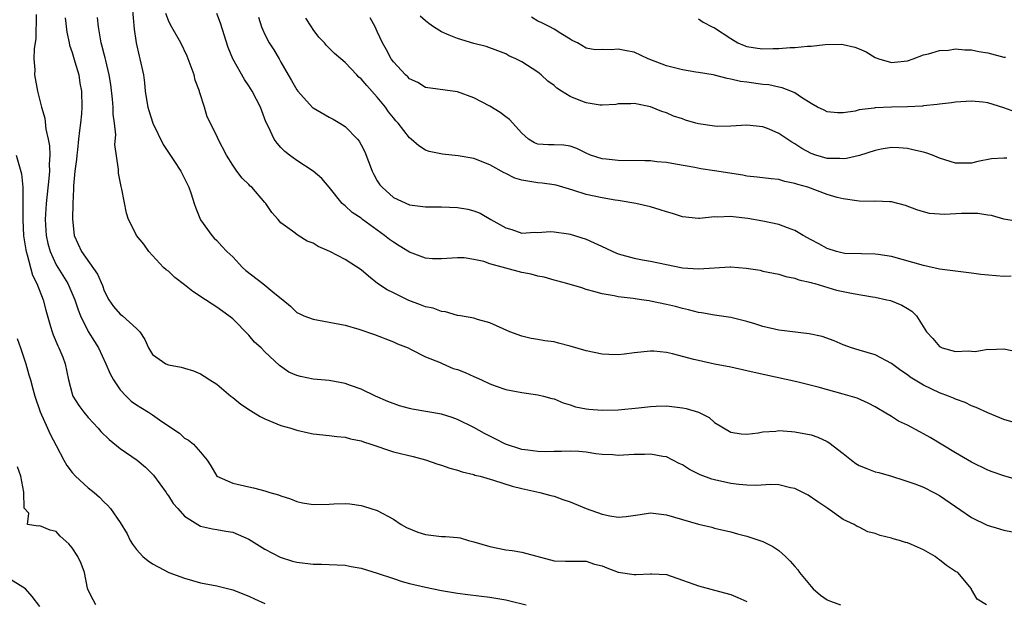
# Model space of a CAD drawing. Units: inches. Extents: x 2571000 to 2574000, y 1545000 to 1548000.
# Drawn here: x 2571960 to 2572083, y 1545751 to 1545824 of the extents above; entities that cross this region are included whole.
import ezdxf

# ---------------------------------------------------------------- set-up
doc = ezdxf.new("R2010")
doc.units = ezdxf.units.IN
doc.header["$MEASUREMENT"] = 0
doc.layers.add('LD25711545_2ft', color=254, linetype='Continuous')

msp = doc.modelspace()

# ---------------------------------------------------------------- linework, layer by layer
at = {"layer": 'LD25711545_2ft'}
for points, elevation in [([(2571974.49, 1545825.51), (2571974.72, 1545822.72), (2571974.97, 1545821), (2571975.34, 1545819.34), (2571975.45, 1545819), (2571975.87, 1545817), (2571976, 1545816), (2571976.1, 1545815), (2571976.3, 1545813.7), (2571976.43, 1545813), (2571976.56, 1545812.56), (2571977.06, 1545811), (2571978.32, 1545808.32), (2571979.65, 1545806.35), (2571980.53, 1545805), (2571981, 1545804.09), (2571981.35, 1545803.35), (2571981.52, 1545803), (2571981.81, 1545802.19), (2571982.21, 1545801), (2571982.39, 1545800.39), (2571982.97, 1545798.97), (2571984.39, 1545797), (2571984.68, 1545796.68), (2571985, 1545796.36), (2571985.66, 1545795.66), (2571986.26, 1545795), (2571987, 1545794.33), (2571988.22, 1545793), (2571988.62, 1545792.62), (2571990.73, 1545791), (2571992.24, 1545789.76), (2571993.24, 1545789), (2571994.21, 1545788.21), (2571995, 1545787.42), (2571995.27, 1545787.27), (2571995.87, 1545787), (2571997, 1545786.57), (2571999, 1545786.2), (2572001, 1545785.81), (2572002.69, 1545785.31), (2572004.65, 1545784.65), (2572007, 1545783.77), (2572007.52, 1545783.52), (2572008.83, 1545783), (2572009.15, 1545782.85), (2572011, 1545781.88), (2572012.81, 1545781.19), (2572013.06, 1545781.06), (2572014.45, 1545780.45), (2572015, 1545780.31), (2572015.92, 1545779.92), (2572017, 1545779.42), (2572017.31, 1545779.31), (2572017.99, 1545779), (2572019, 1545778.5), (2572019.78, 1545778.22), (2572021, 1545777.81), (2572023, 1545777.43), (2572025, 1545777.17), (2572025.7, 1545777), (2572026.71, 1545776.71), (2572027, 1545776.64), (2572028.15, 1545776.15), (2572029, 1545775.89), (2572029.67, 1545775.67), (2572031, 1545775.39), (2572031.35, 1545775.35), (2572033, 1545775.22), (2572035, 1545775.27), (2572037.53, 1545775.53), (2572039, 1545775.71), (2572039.72, 1545775.72), (2572041, 1545775.76), (2572041.69, 1545775.69), (2572043, 1545775.53), (2572043.45, 1545775.45), (2572045, 1545774.97), (2572046.33, 1545774.33), (2572047, 1545773.72), (2572049, 1545772.48), (2572050.31, 1545772.31), (2572051, 1545772.25), (2572052.41, 1545772.41), (2572053, 1545772.55), (2572054.63, 1545772.63), (2572055, 1545772.7), (2572056.57, 1545772.57), (2572057, 1545772.56), (2572059, 1545772.15), (2572059.86, 1545771.86), (2572061, 1545771.35), (2572061.23, 1545771.23), (2572063, 1545769.85), (2572064.05, 1545769), (2572064.6, 1545768.6), (2572065, 1545768.36), (2572065.96, 1545767.96), (2572067, 1545767.57), (2572067.46, 1545767.46), (2572069, 1545767.02), (2572070.54, 1545766.54), (2572071.94, 1545766.06), (2572073, 1545765.64), (2572074.28, 1545765), (2572075, 1545764.62), (2572079, 1545761.86), (2572080.92, 1545760.92), (2572082.45, 1545760.45), (2572083, 1545760.3), (2572084.08, 1545760.08)], 7894), ([(2571962.54, 1545824.54), (2571962.47, 1545821.53), (2571962.26, 1545820.26), (2571962.25, 1545819), (2571962.35, 1545817.65), (2571962.31, 1545817), (2571962.7, 1545815), (2571963.21, 1545813), (2571963.61, 1545811.61), (2571963.74, 1545810.26), (2571964.03, 1545809), (2571964.18, 1545808.18), (2571964.21, 1545807), (2571964.13, 1545805.87), (2571964.17, 1545805), (2571964.11, 1545804.11), (2571963.76, 1545801), (2571963.63, 1545799), (2571963.75, 1545797), (2571963.99, 1545795.99), (2571964.25, 1545795), (2571965, 1545793.34), (2571966.45, 1545791), (2571967.35, 1545789), (2571967.74, 1545787.74), (2571968.03, 1545787), (2571969, 1545785.04), (2571969.78, 1545783.78), (2571970.28, 1545783), (2571971.22, 1545781), (2571971.75, 1545779.75), (2571972.15, 1545779), (2571973, 1545777.79), (2571973.73, 1545777), (2571974.36, 1545776.36), (2571975, 1545775.9), (2571975.57, 1545775.57), (2571976.5, 1545775), (2571977, 1545774.66), (2571978.19, 1545773.81), (2571980.36, 1545772.36), (2571981, 1545771.77), (2571981.5, 1545771.5), (2571982.1, 1545771), (2571983, 1545770), (2571983.8, 1545769), (2571984.29, 1545768.29), (2571985.02, 1545767), (2571987, 1545766.13), (2571989, 1545765.67), (2571989.58, 1545765.58), (2571991, 1545765.19), (2571991.6, 1545765), (2571992.7, 1545764.7), (2571993, 1545764.56), (2571994.18, 1545764.18), (2571995, 1545763.86), (2571995.7, 1545763.7), (2571997, 1545763.49), (2571999, 1545763.54), (2571999.59, 1545763.59), (2572001, 1545763.63), (2572001.59, 1545763.59), (2572003, 1545763.38), (2572003.3, 1545763.3), (2572004.21, 1545763), (2572005, 1545762.72), (2572007, 1545761.67), (2572007.99, 1545761), (2572008.64, 1545760.64), (2572010.06, 1545760.06), (2572011, 1545759.74), (2572011.68, 1545759.68), (2572013, 1545759.49), (2572013.51, 1545759.51), (2572015, 1545759.38), (2572015.32, 1545759.32), (2572016.37, 1545759), (2572017, 1545758.85), (2572019, 1545758.24), (2572021, 1545757.85), (2572021.77, 1545757.77), (2572023, 1545757.57), (2572027, 1545756.48), (2572028.43, 1545756.43), (2572030.41, 1545756.41), (2572031, 1545756.43), (2572032.06, 1545756.06), (2572033, 1545755.83), (2572033.59, 1545755.59), (2572035, 1545755.07), (2572037, 1545754.77), (2572037.25, 1545754.75), (2572039, 1545754.87), (2572039.17, 1545754.83), (2572041, 1545754.75), (2572043, 1545754.08), (2572044.43, 1545753.57), (2572045, 1545753.34), (2572047, 1545752.81), (2572049, 1545752.26), (2572049.9, 1545751.9), (2572051, 1545751.4)], 7888), ([(2571966.13, 1545824.13), (2571966.34, 1545822.34), (2571966.63, 1545821), (2571966.69, 1545820.69), (2571967, 1545819.81), (2571967.36, 1545818.64), (2571967.83, 1545817), (2571967.98, 1545815.98), (2571968.16, 1545815), (2571968.21, 1545813), (2571968.16, 1545812.16), (2571968.05, 1545811), (2571967.91, 1545810.09), (2571967.81, 1545809), (2571967.67, 1545807.67), (2571967.58, 1545807), (2571967.53, 1545806.47), (2571967.35, 1545805), (2571967.17, 1545803.17), (2571967.18, 1545802.82), (2571967.09, 1545801), (2571967.04, 1545799.04), (2571967.25, 1545797), (2571968.16, 1545795), (2571970.18, 1545792.18), (2571970.77, 1545790.77), (2571971, 1545790.12), (2571971.58, 1545789), (2571972.17, 1545788.17), (2571973, 1545787.19), (2571973.26, 1545787), (2571975, 1545785.41), (2571975.42, 1545785), (2571976.04, 1545784.04), (2571976.52, 1545783), (2571977, 1545782.16), (2571978.66, 1545781), (2571979, 1545780.88), (2571980.59, 1545780.59), (2571981, 1545780.49), (2571982.12, 1545780.12), (2571983, 1545779.75), (2571983.46, 1545779.46), (2571984.13, 1545779), (2571985, 1545778.46), (2571986.76, 1545777), (2571987, 1545776.83), (2571988, 1545776), (2571989.2, 1545775.2), (2571989.54, 1545775), (2571990.43, 1545774.43), (2571991, 1545774.16), (2571993, 1545773.35), (2571994.22, 1545773), (2571995, 1545772.73), (2571996.43, 1545772.43), (2571997, 1545772.29), (2571999, 1545772.08), (2571999.94, 1545771.94), (2572001, 1545771.87), (2572001.66, 1545771.66), (2572003, 1545771.4), (2572003.28, 1545771.28), (2572004.18, 1545771), (2572007, 1545770.06), (2572009.45, 1545769.45), (2572011, 1545769.05), (2572012.53, 1545768.53), (2572013, 1545768.4), (2572014.03, 1545768.03), (2572015, 1545767.77), (2572015.57, 1545767.57), (2572017, 1545767.22), (2572017.16, 1545767.16), (2572017.82, 1545767), (2572019.47, 1545766.53), (2572021.78, 1545765.78), (2572023, 1545765.47), (2572025.23, 1545765), (2572026.61, 1545764.61), (2572027, 1545764.53), (2572028.1, 1545764.1), (2572029, 1545763.83), (2572031, 1545763), (2572033, 1545762.29), (2572033.94, 1545762.06), (2572035, 1545761.92), (2572036, 1545762), (2572037.74, 1545762.26), (2572039, 1545762.43), (2572041, 1545762.2), (2572045, 1545761.03), (2572046.65, 1545760.65), (2572047, 1545760.55), (2572049, 1545760.07), (2572049.83, 1545759.83), (2572051, 1545759.55), (2572053, 1545758.89), (2572054.25, 1545758.25), (2572055, 1545757.77), (2572055.82, 1545757), (2572056.41, 1545756.41), (2572057, 1545755.78), (2572057.35, 1545755.35), (2572057.58, 1545755), (2572059, 1545753.27), (2572059.25, 1545753), (2572060.18, 1545752.18), (2572061, 1545751.61), (2572061.43, 1545751.43), (2572062.65, 1545751)], 7890), ([(2572080.86, 1545751), (2572079.68, 1545751.68), (2572079, 1545752.89), (2572078.96, 1545753), (2572077.28, 1545755), (2572077, 1545755.15), (2572075.88, 1545755.88), (2572075, 1545756.6), (2572074.75, 1545756.75), (2572074.46, 1545757), (2572073, 1545757.85), (2572071.5, 1545758.5), (2572071, 1545758.7), (2572070.76, 1545758.76), (2572070.03, 1545759), (2572069.22, 1545759.22), (2572069, 1545759.31), (2572067.62, 1545759.62), (2572067, 1545759.89), (2572066.09, 1545760.09), (2572065, 1545760.66), (2572064.75, 1545760.75), (2572064.36, 1545761), (2572063, 1545761.64), (2572061.09, 1545763), (2572059.84, 1545763.84), (2572058.65, 1545764.65), (2572058, 1545765), (2572057, 1545765.47), (2572056.45, 1545765.55), (2572055, 1545765.92), (2572053.99, 1545765.99), (2572052.16, 1545765.84), (2572051, 1545765.89), (2572050.02, 1545765.98), (2572049, 1545766.12), (2572047, 1545766.57), (2572046.66, 1545766.66), (2572045.2, 1545767.2), (2572043.85, 1545767.85), (2572043, 1545768.41), (2572042.59, 1545768.59), (2572041, 1545769.42), (2572040.54, 1545769.46), (2572039, 1545769.75), (2572038.28, 1545769.72), (2572037, 1545769.71), (2572036.31, 1545769.69), (2572035, 1545769.61), (2572034.34, 1545769.66), (2572033, 1545769.72), (2572032.19, 1545769.81), (2572031, 1545770), (2572030.1, 1545770.1), (2572029, 1545770.14), (2572027.92, 1545770.08), (2572027, 1545770.09), (2572025.94, 1545770.06), (2572025, 1545770.09), (2572023.76, 1545770.24), (2572023, 1545770.35), (2572020.97, 1545771), (2572019.68, 1545771.68), (2572018.33, 1545772.33), (2572017, 1545773.09), (2572015, 1545774.09), (2572014.33, 1545774.33), (2572013, 1545774.73), (2572009.36, 1545775.36), (2572009, 1545775.44), (2572007.76, 1545775.76), (2572006.32, 1545776.32), (2572004.79, 1545777), (2572003, 1545777.87), (2572001.67, 1545778.33), (2572001, 1545778.58), (2571999, 1545778.93), (2571997, 1545779.12), (2571995.42, 1545779.42), (2571995, 1545779.57), (2571993.98, 1545779.98), (2571992.82, 1545780.82), (2571991, 1545782.51), (2571990.53, 1545783), (2571989.72, 1545783.72), (2571989, 1545784.59), (2571987, 1545786.61), (2571986.53, 1545787), (2571985, 1545788.09), (2571984.43, 1545788.43), (2571983.59, 1545789), (2571982.02, 1545790.02), (2571981, 1545790.86), (2571979.78, 1545791.78), (2571979, 1545792.55), (2571978.72, 1545792.72), (2571978.4, 1545793), (2571976.56, 1545795), (2571975.91, 1545795.91), (2571975.02, 1545797), (2571974.37, 1545798.37), (2571974.02, 1545799), (2571973.78, 1545799.77), (2571973.21, 1545802.79), (2571973.1, 1545803.1), (2571972.78, 1545804.78), (2571972.76, 1545805), (2571972.77, 1545805.23), (2571972.32, 1545808.32), (2571972.44, 1545809.56), (2571972.26, 1545811), (2571972.1, 1545812.1), (2571972.1, 1545813), (2571972.03, 1545813.97), (2571971.81, 1545815.81), (2571971.62, 1545817), (2571971.18, 1545818.82), (2571971.13, 1545819.13), (2571971, 1545819.58), (2571970.72, 1545820.72), (2571970.62, 1545821), (2571970.52, 1545821.48), (2571970.28, 1545823), (2571970.17, 1545824.17)], 7892), ([(2572085, 1545766.46), (2572083, 1545767.04), (2572081.55, 1545767.55), (2572081, 1545767.77), (2572079, 1545768.75), (2572077, 1545769.92), (2572073.82, 1545771.82), (2572073, 1545772.3), (2572072.53, 1545772.53), (2572071, 1545773.38), (2572069.89, 1545773.89), (2572069, 1545774.47), (2572068.12, 1545775), (2572067.4, 1545775.4), (2572067, 1545775.65), (2572066.12, 1545776.12), (2572064.74, 1545776.74), (2572063.89, 1545777), (2572063, 1545777.25), (2572059.91, 1545778.09), (2572057.25, 1545778.75), (2572051.92, 1545779.92), (2572051, 1545780.15), (2572049, 1545780.58), (2572046.98, 1545780.98), (2572045, 1545781.41), (2572044.43, 1545781.57), (2572041.74, 1545782.26), (2572041, 1545782.42), (2572039.42, 1545782.58), (2572039, 1545782.6), (2572037, 1545782.39), (2572035.79, 1545782.21), (2572035, 1545782.15), (2572033.83, 1545782.17), (2572033, 1545782.2), (2572031, 1545782.62), (2572029, 1545783.23), (2572027.57, 1545783.57), (2572027, 1545783.75), (2572025.86, 1545783.86), (2572025, 1545784.04), (2572024.17, 1545784.17), (2572023, 1545784.44), (2572021.5, 1545785), (2572019, 1545786.14), (2572017.47, 1545786.53), (2572017, 1545786.68), (2572015.34, 1545787), (2572015, 1545787.05), (2572013.49, 1545787.49), (2572013, 1545787.52), (2572011.94, 1545787.94), (2572011, 1545788.13), (2572010.38, 1545788.38), (2572008.91, 1545788.91), (2572007, 1545789.84), (2572006.23, 1545790.23), (2572005.03, 1545791.03), (2572003.92, 1545791.92), (2572003, 1545792.74), (2572001, 1545794.01), (2571999.07, 1545795), (2571997.62, 1545795.62), (2571997, 1545796.04), (2571996.28, 1545796.28), (2571995.15, 1545797), (2571994.46, 1545797.54), (2571993, 1545798.58), (2571992.67, 1545799), (2571991.88, 1545799.88), (2571991.11, 1545801), (2571991, 1545801.11), (2571989.36, 1545803), (2571989.16, 1545803.16), (2571989, 1545803.36), (2571988.16, 1545804.16), (2571987.52, 1545805), (2571987, 1545805.75), (2571986.22, 1545807), (2571985.17, 1545809), (2571985, 1545809.4), (2571983.8, 1545811.8), (2571983.47, 1545813), (2571982.88, 1545814.88), (2571982.86, 1545815), (2571982.33, 1545816.33), (2571982.19, 1545817), (2571981.46, 1545819), (2571981.33, 1545819.33), (2571980.52, 1545821), (2571979.24, 1545823.24), (2571979, 1545823.78), (2571978.65, 1545824.65)], 7896), ([(2572085, 1545773.5), (2572083, 1545774.07), (2572081, 1545774.9), (2572079.58, 1545775.58), (2572079, 1545775.78), (2572078.19, 1545776.19), (2572077, 1545776.61), (2572076.74, 1545776.74), (2572076.12, 1545777), (2572075, 1545777.41), (2572073, 1545778.37), (2572071.36, 1545779.36), (2572071, 1545779.63), (2572070.17, 1545780.17), (2572069, 1545781.06), (2572067, 1545782.13), (2572065, 1545782.7), (2572064.04, 1545783), (2572063, 1545783.39), (2572061.88, 1545783.88), (2572060.4, 1545784.4), (2572058.76, 1545784.76), (2572055, 1545785.22), (2572053, 1545785.68), (2572051.99, 1545786.01), (2572051, 1545786.3), (2572049, 1545786.79), (2572047, 1545787.08), (2572045.37, 1545787.37), (2572045, 1545787.41), (2572043.75, 1545787.75), (2572043, 1545787.89), (2572042.14, 1545788.14), (2572041, 1545788.41), (2572039, 1545788.83), (2572038.84, 1545788.84), (2572037.9, 1545789), (2572037.11, 1545789.11), (2572036.84, 1545789.16), (2572035, 1545789.37), (2572034.5, 1545789.5), (2572033, 1545789.72), (2572031.96, 1545790.04), (2572031, 1545790.28), (2572030.46, 1545790.46), (2572028.61, 1545791), (2572027.35, 1545791.35), (2572027, 1545791.42), (2572025.79, 1545791.79), (2572025, 1545791.93), (2572024.17, 1545792.17), (2572023, 1545792.4), (2572019, 1545793.49), (2572018.25, 1545793.75), (2572017, 1545794.01), (2572015.8, 1545794.2), (2572015, 1545794.22), (2572013, 1545794.09), (2572011.89, 1545794.11), (2572011, 1545794.19), (2572009, 1545794.93), (2572007.73, 1545795.73), (2572007, 1545796.15), (2572006.5, 1545796.5), (2572005.91, 1545797), (2572003.17, 1545799), (2572003, 1545799.14), (2572001.86, 1545799.86), (2572001, 1545800.7), (2572000.82, 1545800.82), (2572000.64, 1545801), (2571999, 1545803.04), (2571998.1, 1545804.1), (2571997.02, 1545805.02), (2571995, 1545806.36), (2571994.07, 1545807), (2571993.48, 1545807.48), (2571993, 1545807.95), (2571992.52, 1545808.52), (2571992.17, 1545809), (2571991.46, 1545810.54), (2571991.14, 1545811.14), (2571990.46, 1545813), (2571989.95, 1545813.95), (2571989.43, 1545815), (2571989, 1545815.66), (2571988.45, 1545816.45), (2571987.01, 1545819.01), (2571986.44, 1545820.44), (2571985.47, 1545823.47), (2571985, 1545824.66)], 7898), ([(2571990.2, 1545824.2), (2571990.58, 1545823), (2571990.7, 1545822.7), (2571991, 1545822.03), (2571991.54, 1545821), (2571992.13, 1545820.13), (2571992.76, 1545819), (2571993, 1545818.61), (2571993.91, 1545817), (2571994.32, 1545816.32), (2571995, 1545815.13), (2571995.1, 1545815), (2571996.95, 1545812.95), (2571997, 1545812.91), (2571999, 1545811.75), (2571999.5, 1545811.5), (2572000.34, 1545811), (2572001, 1545810.57), (2572002.54, 1545809), (2572002.75, 1545808.75), (2572003, 1545808.31), (2572003.44, 1545807.44), (2572004.37, 1545805), (2572004.58, 1545804.58), (2572005, 1545803.81), (2572005.32, 1545803.32), (2572005.59, 1545803), (2572007, 1545801.75), (2572009, 1545800.83), (2572011, 1545800.57), (2572012.56, 1545800.56), (2572013, 1545800.57), (2572015, 1545800.5), (2572016.28, 1545800.27), (2572017, 1545800.07), (2572017.79, 1545799.79), (2572019.12, 1545799), (2572021, 1545797.94), (2572021.73, 1545797.73), (2572023, 1545797.31), (2572024.6, 1545797.4), (2572025, 1545797.39), (2572026.52, 1545797.48), (2572027, 1545797.45), (2572028.8, 1545797.2), (2572029, 1545797.16), (2572031, 1545796.53), (2572033.44, 1545795.44), (2572034.32, 1545795), (2572035, 1545794.72), (2572037, 1545794.18), (2572038.03, 1545793.97), (2572039, 1545793.79), (2572041, 1545793.37), (2572043, 1545792.99), (2572045, 1545792.85), (2572048.92, 1545793.08), (2572049, 1545793.09), (2572050.94, 1545792.94), (2572052.66, 1545792.66), (2572053, 1545792.57), (2572055, 1545792.17), (2572055.88, 1545791.88), (2572057, 1545791.69), (2572057.47, 1545791.47), (2572059, 1545791.14), (2572059.09, 1545791.09), (2572059.46, 1545791), (2572062.19, 1545790.19), (2572064.24, 1545789.76), (2572066.66, 1545789.34), (2572067, 1545789.3), (2572068.44, 1545789), (2572068.89, 1545788.89), (2572070.31, 1545788.31), (2572071, 1545787.89), (2572071.57, 1545787.57), (2572072.15, 1545787), (2572073.36, 1545785), (2572074.17, 1545784.17), (2572075, 1545783.16), (2572075.32, 1545783), (2572077, 1545782.55), (2572078.62, 1545782.62), (2572079, 1545782.57), (2572079.45, 1545782.55), (2572081, 1545782.83), (2572081.19, 1545782.81), (2572083, 1545782.87), (2572085, 1545782.47)], 7900), ([(2572083.93, 1545791.93), (2572083, 1545791.88), (2572080.15, 1545792.15), (2572079, 1545792.32), (2572077, 1545792.55), (2572075, 1545792.82), (2572073, 1545793.26), (2572069, 1545794.38), (2572067.36, 1545794.64), (2572067, 1545794.69), (2572065.3, 1545794.7), (2572063.23, 1545794.77), (2572063, 1545794.79), (2572062.18, 1545795), (2572061, 1545795.36), (2572059.96, 1545795.96), (2572059, 1545796.45), (2572058.03, 1545797), (2572057, 1545797.61), (2572056.06, 1545797.94), (2572055, 1545798.35), (2572053, 1545798.79), (2572051.12, 1545799.12), (2572049.31, 1545799.31), (2572049, 1545799.37), (2572047.3, 1545799.3), (2572047, 1545799.34), (2572045.13, 1545799.13), (2572045, 1545799.13), (2572043, 1545799.32), (2572041.74, 1545799.74), (2572041, 1545799.95), (2572040.21, 1545800.21), (2572039, 1545800.58), (2572037.19, 1545801), (2572035, 1545801.34), (2572034.61, 1545801.39), (2572033, 1545801.68), (2572031, 1545802.12), (2572029.35, 1545802.65), (2572027.26, 1545803.26), (2572027, 1545803.31), (2572025.53, 1545803.53), (2572025, 1545803.57), (2572023.75, 1545803.75), (2572023, 1545803.91), (2572022.14, 1545804.14), (2572021, 1545804.71), (2572020.79, 1545804.79), (2572019, 1545805.82), (2572017, 1545806.58), (2572015.07, 1545806.93), (2572013.13, 1545807.13), (2572011.47, 1545807.47), (2572011, 1545807.65), (2572010.16, 1545808.16), (2572009.23, 1545809), (2572009, 1545809.16), (2572007.59, 1545811), (2572007.3, 1545811.3), (2572007, 1545811.66), (2572006.41, 1545812.41), (2572006.01, 1545813), (2572005, 1545814.25), (2572003.68, 1545815.68), (2572003, 1545816.51), (2572002.72, 1545816.72), (2572002.44, 1545817), (2572001, 1545818.55), (2572000.45, 1545819), (2571999.68, 1545819.68), (2571998.68, 1545820.68), (2571998.44, 1545821), (2571997.72, 1545821.72), (2571997, 1545822.68), (2571996.81, 1545823), (2571996.09, 1545824.09)], 7902), ([(2572085, 1545798.69), (2572083, 1545799.02), (2572081.49, 1545799.49), (2572081, 1545799.53), (2572079.76, 1545799.76), (2572077.74, 1545799.74), (2572075.63, 1545799.63), (2572075, 1545799.66), (2572073.76, 1545799.76), (2572073, 1545799.95), (2572072.19, 1545800.19), (2572070.75, 1545800.75), (2572069, 1545801.19), (2572068.81, 1545801.19), (2572067, 1545801.26), (2572066.75, 1545801.25), (2572065, 1545801.27), (2572064.7, 1545801.3), (2572063, 1545801.55), (2572062.25, 1545801.75), (2572061, 1545802.12), (2572058.61, 1545803), (2572057.35, 1545803.35), (2572057, 1545803.49), (2572055.72, 1545803.72), (2572055, 1545803.97), (2572054.05, 1545804.05), (2572052.28, 1545804.28), (2572051, 1545804.39), (2572050.51, 1545804.51), (2572047, 1545805.07), (2572045.3, 1545805.3), (2572044.55, 1545805.45), (2572042.13, 1545805.87), (2572041, 1545806.1), (2572039.81, 1545806.19), (2572039, 1545806.29), (2572038.32, 1545806.32), (2572035, 1545806.33), (2572033.51, 1545806.49), (2572033, 1545806.53), (2572031.55, 1545807), (2572031, 1545807.24), (2572029.83, 1545807.83), (2572029, 1545808.14), (2572028.24, 1545808.24), (2572027, 1545808.3), (2572026.3, 1545808.3), (2572025, 1545808.36), (2572024.56, 1545808.56), (2572023.84, 1545809), (2572023, 1545809.73), (2572021.47, 1545811.47), (2572021, 1545811.79), (2572020.31, 1545812.31), (2572019, 1545813.1), (2572017, 1545814.14), (2572015, 1545814.9), (2572011, 1545815.43), (2572010.04, 1545816.04), (2572009, 1545816.52), (2572008.78, 1545816.78), (2572008.53, 1545817), (2572007, 1545818.63), (2572006.73, 1545819), (2572006.14, 1545820.14), (2572005.63, 1545821), (2572005, 1545822.41), (2572004.72, 1545823), (2572004.13, 1545824.13)], 7904), ([(2572083.37, 1545806.63), (2572083, 1545806.64), (2572081.46, 1545806.54), (2572079.78, 1545806.22), (2572079, 1545806), (2572077.99, 1545805.99), (2572077, 1545806), (2572075, 1545806.65), (2572074.13, 1545807), (2572073.3, 1545807.3), (2572073, 1545807.36), (2572071.69, 1545807.69), (2572071, 1545807.82), (2572069.92, 1545807.92), (2572069, 1545807.96), (2572067.75, 1545807.75), (2572067, 1545807.59), (2572065.04, 1545806.96), (2572063.42, 1545806.58), (2572063, 1545806.55), (2572062.59, 1545806.59), (2572061, 1545806.6), (2572059.59, 1545807), (2572059, 1545807.2), (2572057.84, 1545807.84), (2572057, 1545808.41), (2572056.61, 1545808.61), (2572055, 1545809.72), (2572053.77, 1545810.23), (2572053, 1545810.53), (2572051, 1545810.76), (2572049, 1545810.64), (2572047.41, 1545810.59), (2572047, 1545810.61), (2572045, 1545810.91), (2572044.64, 1545811), (2572043.38, 1545811.38), (2572043, 1545811.52), (2572041.87, 1545811.87), (2572041, 1545812.27), (2572040.43, 1545812.43), (2572039, 1545813.03), (2572037, 1545813.46), (2572036.58, 1545813.42), (2572035, 1545813.39), (2572034.68, 1545813.32), (2572033, 1545813.24), (2572032.75, 1545813.25), (2572031, 1545813.53), (2572029.93, 1545813.93), (2572029, 1545814.33), (2572027.92, 1545815), (2572027.37, 1545815.37), (2572027, 1545815.7), (2572026.22, 1545816.22), (2572025.39, 1545817), (2572025, 1545817.34), (2572023, 1545818.62), (2572022.26, 1545819), (2572021.39, 1545819.39), (2572021, 1545819.61), (2572020.01, 1545820.01), (2572018.55, 1545820.55), (2572017, 1545820.93), (2572015, 1545821.54), (2572013.95, 1545821.95), (2572013, 1545822.39), (2572011.99, 1545823), (2572011.4, 1545823.4), (2572011, 1545823.73), (2572010.34, 1545824.34)], 7906), ([(2572084.39, 1545812.39), (2572083, 1545812.91), (2572081, 1545813.53), (2572080.39, 1545813.61), (2572079, 1545813.72), (2572077, 1545813.6), (2572076.49, 1545813.51), (2572075, 1545813.38), (2572074.7, 1545813.3), (2572073, 1545813.16), (2572072.87, 1545813.13), (2572071, 1545813.03), (2572069, 1545812.98), (2572067, 1545812.9), (2572066.85, 1545812.85), (2572065, 1545812.64), (2572064.49, 1545812.49), (2572063, 1545812.29), (2572062.29, 1545812.29), (2572061, 1545812.39), (2572060.62, 1545812.62), (2572059.8, 1545813), (2572059, 1545813.44), (2572057.8, 1545814.2), (2572057, 1545814.77), (2572056.49, 1545815), (2572055.41, 1545815.41), (2572055, 1545815.46), (2572053.75, 1545815.75), (2572053, 1545815.81), (2572051, 1545816.11), (2572050.2, 1545816.2), (2572049, 1545816.49), (2572048.54, 1545816.54), (2572047, 1545816.96), (2572046.82, 1545817), (2572045, 1545817.31), (2572044.64, 1545817.36), (2572043, 1545817.63), (2572041, 1545818.13), (2572038.73, 1545819), (2572037, 1545819.84), (2572036.01, 1545820.01), (2572035, 1545820.23), (2572034.12, 1545820.12), (2572033, 1545820.16), (2572032.14, 1545820.14), (2572031, 1545820.35), (2572029.91, 1545821), (2572029.28, 1545821.28), (2572029, 1545821.44), (2572027.85, 1545822.15), (2572027, 1545822.71), (2572026.47, 1545823), (2572025.5, 1545823.5), (2572025, 1545823.71), (2572024.18, 1545824.18)], 7908), ([(2572045, 1545823.98), (2572045.57, 1545823.57), (2572046.69, 1545823), (2572047, 1545822.88), (2572049, 1545821.56), (2572049.9, 1545821), (2572050.67, 1545820.67), (2572051, 1545820.56), (2572052.34, 1545820.34), (2572053, 1545820.25), (2572054.3, 1545820.3), (2572055, 1545820.31), (2572056.42, 1545820.42), (2572057, 1545820.43), (2572058.58, 1545820.58), (2572059, 1545820.57), (2572060.78, 1545820.78), (2572062.83, 1545820.83), (2572063, 1545820.81), (2572064.46, 1545820.46), (2572065, 1545820.26), (2572065.88, 1545819.88), (2572067, 1545819.17), (2572067.46, 1545819), (2572069, 1545818.53), (2572069.4, 1545818.6), (2572071, 1545818.75), (2572071.73, 1545819), (2572073, 1545819.49), (2572073.61, 1545819.61), (2572075, 1545820.05), (2572076.1, 1545820.1), (2572077, 1545820.25), (2572078.13, 1545820.13), (2572079, 1545820.14), (2572079.91, 1545819.91), (2572081, 1545819.74), (2572083, 1545819.22), (2572083.2, 1545819.2)], 7910), ([(2571960.05, 1545807), (2571960.69, 1545804.69), (2571960.88, 1545803), (2571960.86, 1545801.14), (2571960.88, 1545800.88), (2571960.85, 1545799), (2571960.96, 1545796.96), (2571961.22, 1545795.22), (2571961.27, 1545795), (2571961.42, 1545794.58), (2571962.05, 1545792.05), (2571962.6, 1545791), (2571963.38, 1545789), (2571963.71, 1545787.71), (2571964.32, 1545785.68), (2571964.51, 1545785), (2571964.64, 1545784.64), (2571965.24, 1545783.24), (2571965.36, 1545783), (2571965.83, 1545781.83), (2571966.14, 1545781), (2571966.57, 1545779), (2571967, 1545777.29), (2571967.1, 1545777), (2571967.84, 1545775.84), (2571968.46, 1545775), (2571969, 1545774.34), (2571970.23, 1545773), (2571970.58, 1545772.58), (2571971.6, 1545771.6), (2571973, 1545770.48), (2571975.09, 1545769), (2571976.13, 1545768.13), (2571977.15, 1545767.15), (2571978.7, 1545765), (2571978.81, 1545764.81), (2571979, 1545764.56), (2571979.6, 1545763.6), (2571980.16, 1545763), (2571981, 1545762.05), (2571982.65, 1545761), (2571983, 1545760.8), (2571984.47, 1545760.47), (2571985, 1545760.39), (2571986.16, 1545760.16), (2571987, 1545760.04), (2571989, 1545759.18), (2571990.33, 1545758.33), (2571991, 1545757.93), (2571992.91, 1545756.91), (2571994.44, 1545756.44), (2571995, 1545756.3), (2571997, 1545756.07), (2571998.06, 1545756.06), (2571999, 1545756.03), (2572001, 1545755.91), (2572001.76, 1545755.76), (2572003, 1545755.55), (2572005, 1545754.95), (2572007, 1545754.25), (2572008.09, 1545753.91), (2572009, 1545753.64), (2572011, 1545753.17), (2572013, 1545752.79), (2572015, 1545752.46), (2572016.28, 1545752.28), (2572019, 1545751.96), (2572021, 1545751.62), (2572021.49, 1545751.49), (2572023.54, 1545751)], 7886), ([(2571960.15, 1545784.15), (2571960.57, 1545783), (2571961.24, 1545781), (2571961.63, 1545779.63), (2571961.83, 1545779), (2571962.11, 1545777.89), (2571962.35, 1545777), (2571963.02, 1545775.02), (2571963.93, 1545773), (2571964.27, 1545772.27), (2571965, 1545770.82), (2571965.95, 1545769), (2571966.36, 1545768.36), (2571967, 1545767.47), (2571967.43, 1545767), (2571969, 1545765.58), (2571969.73, 1545765), (2571970.42, 1545764.42), (2571971, 1545763.78), (2571971.42, 1545763.42), (2571971.77, 1545763), (2571973, 1545761.25), (2571973.84, 1545759.84), (2571974.24, 1545759), (2571974.53, 1545758.53), (2571975, 1545757.88), (2571975.8, 1545757), (2571976.47, 1545756.47), (2571977, 1545756.11), (2571977.73, 1545755.73), (2571979.06, 1545755), (2571981, 1545754.3), (2571983, 1545753.75), (2571985, 1545753.36), (2571987, 1545752.85), (2571989, 1545752.05), (2571989.73, 1545751.73), (2571991, 1545751.14)], 7884), ([(2571969.95, 1545751), (2571969.61, 1545751.61), (2571969, 1545752.82), (2571968.92, 1545753.08), (2571968.53, 1545755), (2571968.13, 1545756.13), (2571967.71, 1545757), (2571967, 1545758.09), (2571966.58, 1545758.58), (2571965.53, 1545759.53), (2571965, 1545760.11), (2571964.27, 1545760.27), (2571963, 1545760.81), (2571962.77, 1545760.77), (2571961.43, 1545761), (2571961.61, 1545762.39), (2571961.05, 1545763.05), (2571960.98, 1545765.02), (2571960.62, 1545767), (2571960.19, 1545768.19)], 7882), ([(2571963, 1545750.78), (2571962.01, 1545752.01), (2571961.18, 1545753), (2571959, 1545754.34)], 7880)]:
    msp.add_lwpolyline(points, dxfattribs=dict(at, elevation=elevation))

doc.saveas('drawing.dxf')
